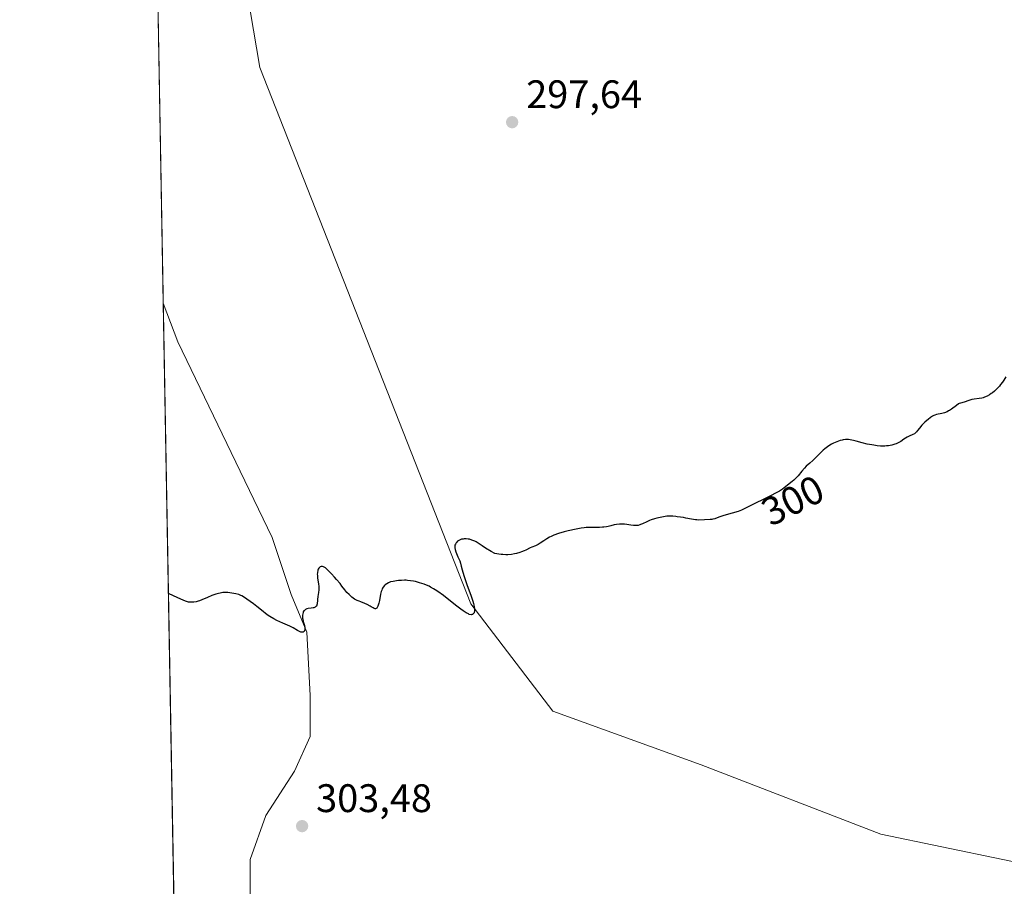
# Model space of a CAD drawing. Units: metres. Extents: x 625623 to 629129, y 4667096 to 4669471.
# Drawn here: x 625623 to 625871, y 4667234 to 4667451 of the extents above; entities that cross this region are included whole.
import ezdxf
from ezdxf.enums import TextEntityAlignment as Align

# ---------------------------------------------------------------- set-up
doc = ezdxf.new("R2010")
doc.units = ezdxf.units.M
doc.header["$MEASUREMENT"] = 0
for name, color, linetype, lineweight in [('Comarca CxS', 21, 'Continuous', 0), ('Comunidad Autónoma CxS', 142, 'Continuous', 0), ('Cultivos herbáceos CxS', 92, 'Continuous', 0), ('Curva de nivel maestra', 30, 'Continuous', 30), ('Espacio natural protegido CxS', 121, 'Continuous', 0), ('Municipio CxS', 4, 'Continuous', 0), ('Pastizal CxS', 92, 'Continuous', 0), ('Provincia CxS', 1, 'Continuous', 0), ('Punto de cota en terreno', 7, 'Continuous', 0), ('Rótulo de curva de nivel directora', 7, 'Continuous', 0), ('Rótulo de punto de cota en terreno', 7, 'Continuous', 0)]:
    doc.layers.add(name, color=color, linetype=linetype, lineweight=lineweight)
doc.styles.add('Style-Arial', font='txt')

# ---------------------------------------------------------------- blocks, each defined once
blk = doc.blocks.new('*U11')
at = {"layer": 'Pastizal CxS', "color": 92, "linetype": 'Continuous', "lineweight": 0}
for points in [[(625681.0088999998, 4667453.765000001, 297.2103000000061), (625683.3902000004, 4667439.477499999, 297.3947000000044), (625736.5714999996, 4667304.5397, 300.1272000000026), (625757.2090999996, 4667277.552200001, 301.027700000006), (625794.5153999999, 4667264.0584, 301.7070999999996), (625839.7592000002, 4667246.595899999, 302.1996000000072), (625885.7967999997, 4667237.070800001, 302.9983000000066)], [(625681.0088999998, 4667231.514599999, 303.3794999999955), (625681.0088999998, 4667240.2459, 302.9198999999935), (625684.9776999997, 4667251.3584, 302.4608000000007), (625692.1213999996, 4667262.470899999, 301.7161999999953), (625696.0902000006, 4667271.202199999, 301.2087999999931), (625696.0902000006, 4667281.5209, 300.7044000000024), (625695.2964000005, 4667297.396000001, 300.1270999999979), (625691.3277000004, 4667306.921, 299.719299999997), (625686.5652000001, 4667321.208500001, 299.1337000000058), (625676.2463999996, 4667342.639799999, 298.4888999999966), (625662.7526000004, 4667370.4211, 297.9082000000053), (625659.1294, 4667380.203700001, 297.8153000000021), (625653.8635999998, 4667675.8521, 294.1744999999937)]]:
    blk.add_polyline3d(points, dxfattribs=at)
blk = doc.blocks.new('5PATER')
at = {"layer": 'Punto de cota en terreno', "linetype": 'Continuous', "lineweight": 0}
h = blk.add_hatch(color=51, dxfattribs=at)
edge = h.paths.add_edge_path()
edge.add_ellipse((0, 0), major_axis=(-0.1095731443231308, -0.1110710700762829), ratio=0.9994222409660322, start_angle=0, end_angle=360)

msp = doc.modelspace()

# ---------------------------------------------------------------- linework, layer by layer
at = {"layer": 'Comarca CxS', "color": 21, "linetype": 'Continuous', "lineweight": 0, "flags": 128}
msp.add_lwpolyline([(627060.8246444608, 4667121.29907285), (625664.1900009312, 4667096.07998334), (625650.2245442618, 4667880.165802509), (625622.9900009301, 4669409.239983313), (629064.8500009559, 4669471.389983314), (629076.0910252603, 4668856.974506922), (629107.1700009545, 4667158.24998334), (628148.1856000011, 4667140.9336)], close=True, dxfattribs=at)
at = {"layer": 'Comunidad Autónoma CxS', "color": 142, "linetype": 'Continuous', "lineweight": 0, "flags": 128}
msp.add_lwpolyline([(627060.8246444608, 4667121.29907285), (625664.1900009312, 4667096.07998334), (625650.2245442618, 4667880.165802509), (625622.9900009301, 4669409.239983313), (629064.8500009559, 4669471.389983314), (629076.0910252603, 4668856.974506922), (629107.1700009545, 4667158.24998334), (628148.1856000011, 4667140.9336)], close=True, dxfattribs=at)
at = {"layer": 'Cultivos herbáceos CxS', "color": 92, "linetype": 'Continuous', "lineweight": 0, "extrusion": (-0.0006974826952248749, 0.0391595450738191, 0.9992327274201449), "elevation": 182633.6858381457, "flags": 128}
msp.add_lwpolyline([(-708678.8703162674, -4651720.759783863), (-708678.8703162674, -4651914.293644837)], dxfattribs=at)
at = {"layer": 'Cultivos herbáceos CxS', "color": 92, "linetype": 'Continuous', "lineweight": 0}
for points in [[(625885.7967999997, 4667237.070800001, 302.9983000000066), (625839.7592000002, 4667246.595899999, 302.1996000000072), (625794.5153999999, 4667264.0584, 301.7070999999996), (625757.2090999996, 4667277.552200001, 301.027700000006), (625736.5714999996, 4667304.5397, 300.1272000000026), (625683.3902000004, 4667439.477499999, 297.3947000000044), (625681.0088999998, 4667453.765000001, 297.2103000000061)], [(625681.0088999998, 4667453.765000001, 297.2103000000061), (625683.3902000004, 4667439.477499999, 297.3947000000044), (625736.5714999996, 4667304.5397, 300.1272000000026), (625757.2090999996, 4667277.552200001, 301.027700000006), (625794.5153999999, 4667264.0584, 301.7070999999996), (625839.7592000002, 4667246.595899999, 302.1996000000072), (625885.7967999997, 4667237.070800001, 302.9983000000066)], [(625664.1900000004, 4667096.08, 309.7994999999937), (625659.1294, 4667380.203700001, 297.8153000000021), (625662.7526000004, 4667370.4211, 297.9082000000053), (625676.2463999996, 4667342.639799999, 298.4888999999966), (625686.5652000001, 4667321.208500001, 299.1337000000058), (625691.3277000004, 4667306.921, 299.719299999997), (625695.2964000005, 4667297.396000001, 300.1270999999979), (625696.0902000006, 4667281.5209, 300.7044000000024), (625696.0902000006, 4667271.202199999, 301.2087999999931), (625692.1213999996, 4667262.470899999, 301.7161999999953), (625684.9776999997, 4667251.3584, 302.4608000000007), (625681.0088999998, 4667240.2459, 302.9198999999935), (625681.0088999998, 4667231.514599999, 303.3794999999955)], [(625659.1294, 4667380.203700001, 297.8153000000021), (625662.7526000004, 4667370.4211, 297.9082000000053), (625676.2463999996, 4667342.639799999, 298.4888999999966), (625686.5652000001, 4667321.208500001, 299.1337000000058), (625691.3277000004, 4667306.921, 299.719299999997), (625695.2964000005, 4667297.396000001, 300.1270999999979), (625696.0902000006, 4667281.5209, 300.7044000000024), (625696.0902000006, 4667271.202199999, 301.2087999999931), (625692.1213999996, 4667262.470899999, 301.7161999999953), (625684.9776999997, 4667251.3584, 302.4608000000007), (625681.0088999998, 4667240.2459, 302.9198999999935), (625681.0088999998, 4667231.514599999, 303.3794999999955)]]:
    msp.add_polyline3d(points, dxfattribs=at)
at = {"layer": 'Curva de nivel maestra', "color": 30, "linetype": 'Continuous', "lineweight": 30, "elevation": 300, "flags": 128}
msp.add_lwpolyline([(625871.1900000004, 4667361.6601), (625870.6600000003, 4667360.790100001), (625870.3600000005, 4667360.340100001), (625869.8700000001, 4667359.6801), (625869.5899999999, 4667359.340100001), (625869.1200000001, 4667358.8201), (625868.5999999996, 4667358.3101), (625868.3200000003, 4667358.0601), (625867.8099999997, 4667357.640100001), (625867.54, 4667357.440099999), (625867.1200000001, 4667357.1601), (625866.4800000006, 4667356.790100001), (625865.8200000003, 4667356.5001), (625865.4800000006, 4667356.380100001), (625865.1500000004, 4667356.290100001), (625864.4900000002, 4667356.1601), (625863.2300000006, 4667356.0101), (625862.6500000004, 4667355.920100001), (625862.3799999999, 4667355.870100001), (625861.8899999997, 4667355.7301), (625860.6799999997, 4667355.300100001), (625859.7800000003, 4667355.040100001), (625859.4699999997, 4667354.9101), (625859.3099999997, 4667354.8301), (625858.75, 4667354.460100001), (625857.54, 4667353.550100001), (625857.0199999996, 4667353.210100001), (625856.7699999996, 4667353.0601), (625856.3899999997, 4667352.860099999), (625855.7699999996, 4667352.620100001), (625855.0800000001, 4667352.4301), (625853.75, 4667352.140100001), (625853.29, 4667352.0001), (625853.0800000001, 4667351.9101), (625852.7699999996, 4667351.7501), (625852.2400000002, 4667351.4001), (625851.6399999997, 4667350.9301), (625851.3200000003, 4667350.6601), (625850.8099999997, 4667350.210100001), (625850.0899999999, 4667349.4801), (625849.4699999997, 4667348.7301), (625848.9800000006, 4667348.120100001), (625848.7400000002, 4667347.840100001), (625848.3700000001, 4667347.4901), (625848.1699999999, 4667347.350099999), (625847.7699999996, 4667347.120100001), (625846.8600000005, 4667346.700099999), (625846.3499999996, 4667346.450099999), (625845.5300000003, 4667345.9301), (625844.7300000006, 4667345.420100001), (625844.29, 4667345.170100001), (625843.5999999996, 4667344.8301), (625843.2400000002, 4667344.690099999), (625842.4699999997, 4667344.4801), (625841.6799999997, 4667344.3301), (625841.1399999997, 4667344.280099999), (625840.7699999996, 4667344.2501), (625840.04, 4667344.2401), (625839.6299999999, 4667344.2501), (625838.8099999997, 4667344.3101), (625837.9800000006, 4667344.420100001), (625837.4299999997, 4667344.5101), (625836.3200000003, 4667344.7501), (625835.0499999998, 4667345.0701), (625833.4900000002, 4667345.4901), (625832.8300000001, 4667345.6601), (625832.0499999998, 4667345.8201), (625831.6299999999, 4667345.870100001), (625831.3600000005, 4667345.880100001), (625830.8499999996, 4667345.860099999), (625830.2800000003, 4667345.790100001), (625829.9699999997, 4667345.7301), (625829.4600000001, 4667345.600099999), (625828.6200000001, 4667345.3101), (625827.79, 4667344.940099999), (625827.3399999999, 4667344.700099999), (625826.6600000003, 4667344.280099999), (625825.9600000001, 4667343.780099999), (625825.5999999996, 4667343.5001), (625825.25, 4667343.200099999), (625824.5499999998, 4667342.540100001), (625823.2300000006, 4667341.210100001), (625822.6399999997, 4667340.630100001), (625821.8499999996, 4667339.9301), (625820.9400000004, 4667339.140100001), (625820.4900000002, 4667338.710100001), (625819.8200000003, 4667337.9101), (625818.9100000003, 4667336.780099999), (625818.4600000001, 4667336.270099999), (625818.2400000002, 4667336.050100001), (625817.8200000003, 4667335.6601), (625817.4000000004, 4667335.3301), (625816.6399999997, 4667334.7501), (625816.1200000001, 4667334.3101), (625815.3799999999, 4667333.710100001), (625814.9600000001, 4667333.4001), (625814.1900000004, 4667332.9101), (625813.54, 4667332.540100001), (625811.7800000003, 4667331.620100001), (625806.5499999998, 4667329.0001), (625805.2000000002, 4667328.3301), (625804.6900000004, 4667328.100099999), (625803.8200000003, 4667327.800100001), (625800.7999999998, 4667326.960100001), (625799.9600000001, 4667326.710100001), (625798.9500000002, 4667326.350099999), (625797.9199999999, 4667325.970100001), (625797.4600000001, 4667325.840100001), (625797.2300000006, 4667325.800100001), (625796.7699999996, 4667325.7501), (625795.3799999999, 4667325.720100001), (625793.9600000001, 4667325.630100001), (625793.4000000004, 4667325.640100001), (625793.0999999996, 4667325.670100001), (625792.0700000003, 4667325.8301), (625790.6600000003, 4667326.140100001), (625790.0300000003, 4667326.270099999), (625789.2800000003, 4667326.380100001), (625788.5099999999, 4667326.450099999), (625788.1600000003, 4667326.4801), (625787.3499999996, 4667326.590100001), (625786.8399999999, 4667326.630100001), (625786.2199999997, 4667326.620100001), (625785.8600000005, 4667326.590100001), (625785.4699999997, 4667326.540100001), (625784.5999999996, 4667326.390100001), (625783.3600000005, 4667326.100099999), (625782.75, 4667325.9301), (625781.8899999997, 4667325.640100001), (625781.5099999999, 4667325.5001), (625780.8200000003, 4667325.200099999), (625779.7199999997, 4667324.670100001), (625779.2599999999, 4667324.470100001), (625779.0499999998, 4667324.390100001), (625778.6399999997, 4667324.280099999), (625778.25, 4667324.2301), (625777.9900000002, 4667324.2301), (625777.4500000002, 4667324.2601), (625776.7800000003, 4667324.370100001), (625775.7800000003, 4667324.520099999), (625775.2300000006, 4667324.5801), (625774.3600000005, 4667324.590100001), (625773.9600000001, 4667324.5701), (625773.1699999999, 4667324.4901), (625772.5999999996, 4667324.390100001), (625771.7999999998, 4667324.190099999), (625771.0700000003, 4667324.0101), (625770.6900000004, 4667323.9301), (625770.0499999998, 4667323.840100001), (625769.7000000002, 4667323.8101), (625768.9600000001, 4667323.780099999), (625766.5700000003, 4667323.780099999), (625765.5800000001, 4667323.7301), (625765.0899999999, 4667323.6801), (625764.3300000001, 4667323.5801), (625763.0599999997, 4667323.360099999), (625761.0700000003, 4667322.9001), (625760.04, 4667322.630100001), (625758.5999999996, 4667322.210100001), (625757.4100000003, 4667321.790100001), (625756.75, 4667321.5001), (625756.3499999996, 4667321.3101), (625755.6299999999, 4667320.9001), (625754.8799999999, 4667320.420100001), (625753.9500000002, 4667319.790100001), (625753.5, 4667319.520099999), (625752.8200000003, 4667319.1801), (625751.9299999997, 4667318.8101), (625751.4800000006, 4667318.610099999), (625750.3600000005, 4667318.0601), (625749.9699999997, 4667317.890100001), (625749.2800000003, 4667317.610099999), (625748.8799999999, 4667317.470100001), (625748.0499999998, 4667317.220100001), (625747.5700000003, 4667317.110099999), (625746.7699999996, 4667316.9801), (625745.8399999999, 4667316.9101), (625745.3300000001, 4667316.9101), (625744.5899999999, 4667316.940099999), (625744.2000000002, 4667316.970100001), (625743.5700000003, 4667317.040100001), (625742.5599999997, 4667317.210100001), (625741.6200000001, 4667317.7401), (625740.2400000002, 4667318.5701), (625739.3499999996, 4667319.130100001), (625738.4199999999, 4667319.790100001), (625737.8700000001, 4667320.120100001), (625737.5099999999, 4667320.300100001), (625736.8099999997, 4667320.590100001), (625736.1699999999, 4667320.780099999), (625735.8399999999, 4667320.840100001), (625735.3300000001, 4667320.890100001), (625734.8300000001, 4667320.880100001), (625734.5700000003, 4667320.860099999), (625734.1900000004, 4667320.790100001), (625733.8300000001, 4667320.6801), (625733.6600000003, 4667320.600099999), (625733.5, 4667320.520099999), (625733.2199999997, 4667320.3101), (625732.9800000006, 4667320.0601), (625732.8499999996, 4667319.890100001), (625732.6500000004, 4667319.540100001), (625732.5499999998, 4667319.270099999), (625732.5199999996, 4667319.140100001), (625732.5, 4667318.870100001), (625732.5099999999, 4667318.670100001), (625732.5800000001, 4667318.220100001), (625732.75, 4667317.620100001), (625733.0599999997, 4667316.7601), (625733.2300000006, 4667316.360099999), (625733.7300000006, 4667315.350099999), (625733.9400000004, 4667314.770099999), (625734.1200000001, 4667314.0101), (625734.3399999999, 4667313.0701), (625734.5, 4667312.4801), (625734.8300000001, 4667311.4101), (625735.5499999998, 4667309.4001), (625736.6299999999, 4667306.5101), (625737.0499999998, 4667305.2301), (625737.2100000001, 4667304.670100001), (625737.29, 4667304.340100001), (625737.4100000003, 4667303.7501), (625737.4400000004, 4667303.4901), (625737.4600000001, 4667303.030099999), (625737.4299999997, 4667302.6601), (625737.3799999999, 4667302.460100001), (625737.3399999999, 4667302.3301), (625737.2199999997, 4667302.130100001), (625737.0700000003, 4667301.970100001), (625736.9800000006, 4667301.9101), (625736.8200000003, 4667301.850099999), (625736.6299999999, 4667301.8301), (625736.1500000004, 4667301.9101), (625735.9299999997, 4667302.0001), (625735.4000000004, 4667302.2601), (625735.0999999996, 4667302.440099999), (625734.5800000001, 4667302.780099999), (625733.9900000002, 4667303.200099999), (625732.6500000004, 4667304.2401), (625729.6699999999, 4667306.610099999), (625728.2400000002, 4667307.6601), (625727.5899999999, 4667308.100099999), (625727.1799999997, 4667308.350099999), (625726.4199999999, 4667308.780099999), (625726.0599999997, 4667308.960100001), (625725.3899999997, 4667309.270099999), (625724.7699999996, 4667309.5101), (625723.6399999997, 4667309.870100001), (625722.5999999996, 4667310.1501), (625722.0999999996, 4667310.2601), (625721.3600000005, 4667310.380100001), (625720.6200000001, 4667310.460100001), (625720.2400000002, 4667310.4801), (625719.8499999996, 4667310.4801), (625719.0700000003, 4667310.460100001), (625718.3099999997, 4667310.390100001), (625717.8300000001, 4667310.340100001), (625717.0099999999, 4667310.200099999), (625716.3300000001, 4667310.050100001), (625715.9900000002, 4667309.9301), (625715.79, 4667309.840100001), (625715.4000000004, 4667309.620100001), (625715, 4667309.3301), (625714.79, 4667309.130100001), (625714.4900000002, 4667308.770099999), (625714.2999999998, 4667308.460100001), (625714.2199999997, 4667308.290100001), (625714.0999999996, 4667308.0001), (625713.9900000002, 4667307.6801), (625713.8099999997, 4667306.950099999), (625713.5300000003, 4667305.420100001), (625713.3899999997, 4667304.7401), (625713.3200000003, 4667304.440099999), (625713.1500000004, 4667303.970100001), (625712.9699999997, 4667303.620100001), (625712.8399999999, 4667303.460100001), (625712.75, 4667303.390100001), (625712.5599999997, 4667303.3101), (625712.4400000004, 4667303.300100001), (625712.2000000002, 4667303.370100001), (625711.9199999999, 4667303.5101), (625711.4500000002, 4667303.800100001), (625711.1699999999, 4667303.970100001), (625710.4199999999, 4667304.360099999), (625709.8799999999, 4667304.620100001), (625708.8499999996, 4667305.050100001), (625708.4400000004, 4667305.190099999), (625707.9699999997, 4667305.360099999), (625707.75, 4667305.450099999), (625707.4100000003, 4667305.630100001), (625707.2199999997, 4667305.7401), (625706.6100000005, 4667306.220100001), (625706.1699999999, 4667306.610099999), (625705.8799999999, 4667306.880100001), (625705.3499999996, 4667307.440099999), (625704.8499999996, 4667308.050100001), (625704.1100000005, 4667309.0101), (625703.6100000005, 4667309.6501), (625702.7199999997, 4667310.710100001), (625702.2199999997, 4667311.290100001), (625701.4600000001, 4667312.130100001), (625700.7300000006, 4667312.880100001), (625700.4000000004, 4667313.1801), (625700.1100000005, 4667313.440099999), (625699.9299999997, 4667313.5801), (625699.6100000005, 4667313.790100001), (625699.4699999997, 4667313.870100001), (625699.2100000001, 4667313.960100001), (625698.9900000002, 4667313.9801), (625698.8499999996, 4667313.960100001), (625698.6100000005, 4667313.850099999), (625698.3799999999, 4667313.6501), (625698.2800000003, 4667313.520099999), (625698.1500000004, 4667313.290100001), (625698.04, 4667313.0101), (625697.9900000002, 4667312.860099999), (625697.9299999997, 4667312.520099999), (625697.9100000003, 4667312.3301), (625697.9000000004, 4667312.040100001), (625697.9100000003, 4667311.720100001), (625697.9800000006, 4667311.030099999), (625698.2000000002, 4667309.590100001), (625698.2699999996, 4667308.9101), (625698.2800000003, 4667308.600099999), (625698.2599999999, 4667308.020099999), (625698.2000000002, 4667307.4801), (625698.0899999999, 4667306.8301), (625698.04, 4667306.5101), (625697.8600000005, 4667304.590100001), (625697.7999999998, 4667304.3101), (625697.7599999999, 4667304.1801), (625697.6699999999, 4667304.0001), (625697.5599999997, 4667303.860099999), (625697.3200000003, 4667303.6801), (625697.2100000001, 4667303.630100001), (625697.0300000003, 4667303.5701), (625696.8200000003, 4667303.530099999), (625696.3200000003, 4667303.460100001), (625695.6100000005, 4667303.350099999), (625695.2699999996, 4667303.2601), (625694.9600000001, 4667303.140100001), (625694.8200000003, 4667303.050100001), (625694.6399999997, 4667302.9001), (625694.54, 4667302.790100001), (625694.3799999999, 4667302.520099999), (625694.3099999997, 4667302.380100001), (625694.2199999997, 4667302.0601), (625694.1799999997, 4667301.710100001), (625694.1699999999, 4667301.470100001), (625694.2000000002, 4667300.9801), (625694.25, 4667300.700099999), (625694.3700000001, 4667300.1501), (625694.6500000004, 4667299.090100001), (625694.7400000002, 4667298.610099999), (625694.7599999999, 4667298.220100001), (625694.7400000002, 4667298.040100001), (625694.6900000004, 4667297.800100001), (625694.5899999999, 4667297.610099999), (625694.3600000005, 4667297.4301), (625694.0999999996, 4667297.4001), (625693.9000000004, 4667297.4301), (625693.7599999999, 4667297.470100001), (625693.4500000002, 4667297.600099999), (625692.9199999999, 4667297.880100001), (625691.8099999997, 4667298.5101), (625690.9900000002, 4667298.9101), (625689.8300000001, 4667299.4001), (625689.1799999997, 4667299.6801), (625687.6900000004, 4667300.390100001), (625686.9500000002, 4667300.780099999), (625685.9900000002, 4667301.340100001), (625685.2999999998, 4667301.8101), (625683.8700000001, 4667302.9901), (625682.7000000002, 4667303.9001), (625681.8200000003, 4667304.5601), (625680.2000000002, 4667305.7501), (625679.3600000005, 4667306.3201), (625678.9400000004, 4667306.5701), (625678.6799999997, 4667306.690099999), (625678.1500000004, 4667306.880100001), (625677.4199999999, 4667307.0601), (625676.9000000004, 4667307.1801), (625675.9000000004, 4667307.350099999), (625675.3799999999, 4667307.420100001), (625675.1399999997, 4667307.440099999), (625674.7800000003, 4667307.440099999), (625674.1600000003, 4667307.370100001), (625673.4500000002, 4667307.2401), (625673.04, 4667307.1501), (625672.3899999997, 4667306.9801), (625671.3399999999, 4667306.620100001), (625670.2599999999, 4667306.170100001), (625668.8700000001, 4667305.5601), (625668.2300000006, 4667305.3101), (625667.9299999997, 4667305.210100001), (625667.3799999999, 4667305.0701), (625666.8600000005, 4667304.9901), (625666.54, 4667304.960100001), (625665.9100000003, 4667304.960100001), (625665.4800000006, 4667305.0101), (625665.2100000001, 4667305.0701), (625664.7000000002, 4667305.2301), (625663.5300000003, 4667305.700099999), (625661.6799999997, 4667306.540100001), (625660.431, 4667307.129699999)], dxfattribs=at)
at = {"layer": 'Espacio natural protegido CxS', "color": 121, "linetype": 'Continuous', "lineweight": 0, "flags": 128}
msp.add_lwpolyline([(627060.8246444608, 4667121.29907285), (625664.1900009312, 4667096.07998334), (625650.2245442618, 4667880.165802509), (625622.9900009301, 4669409.239983313), (629064.8500009559, 4669471.389983314), (629076.0910252603, 4668856.974506922), (629107.1700009545, 4667158.24998334), (628148.1856000011, 4667140.9336)], close=True, dxfattribs=at)
msp.add_lwpolyline([(627060.8246444608, 4667121.29907285), (625664.1900009312, 4667096.07998334), (625650.2245442618, 4667880.165802509), (625622.9900009301, 4669409.239983313), (629064.8500009559, 4669471.389983314), (629076.0910252603, 4668856.974506922), (629107.1700009545, 4667158.24998334), (628148.1856000011, 4667140.9336)], close=True, dxfattribs=at)
msp.add_lwpolyline([(627060.8246444608, 4667121.29907285), (625664.1900009312, 4667096.07998334), (625650.2245442618, 4667880.165802509), (625827.2759000004, 4667942.085399999), (626022.3562000011, 4668052.5021), (626133.9963999991, 4668116.300300002), (626172.0362999988, 4668133.469799999), (626180.6265000005, 4668146.969499999), (626190.4365000007, 4668158.009299999), (626199.0266000016, 4668169.049199999), (626220.0969999998, 4668201.0588), (626219.4869999996, 4668202.208799999), (626229.3070999997, 4668213.248600001), (626267.3368999994, 4668218.148000001), (626300.4666999995, 4668226.737600002), (626311.5069000011, 4668237.7773), (626328.6869999995, 4668259.867000001), (626344.6371000007, 4668277.046700001), (626409.6668000004, 4668286.855799999), (626436.6566999991, 4668290.535399999), (626539.716499999, 4668332.243799998), (626642.7765999998, 4668381.3221), (626791.2364000008, 4668448.799799999), (626879.5662000009, 4668479.468400001)], dxfattribs=at)
at = {"layer": 'Municipio CxS', "color": 4, "linetype": 'Continuous', "lineweight": 0, "flags": 128}
msp.add_lwpolyline([(627060.8246444608, 4667121.29907285), (625664.1900009312, 4667096.07998334), (625650.2245442618, 4667880.165802509), (625622.9900009301, 4669409.239983313), (629064.8500009559, 4669471.389983314), (629076.0910252603, 4668856.974506922), (629107.1700009545, 4667158.24998334), (628148.1856000011, 4667140.9336)], close=True, dxfattribs=at)
at = {"layer": 'Pastizal CxS', "color": 92, "linetype": 'Continuous', "lineweight": 0, "extrusion": (-0.00043544465310728, 0.02444784059261139, 0.9997010120422567), "elevation": 114132.6535369696, "flags": 128}
msp.add_lwpolyline([(-708678.2323785706, -4654098.870909609), (-708678.2323785705, -4654361.298275826)], dxfattribs=at)
at = {"layer": 'Pastizal CxS', "color": 92, "linetype": 'Continuous', "lineweight": 0}
for points in [[(625681.0088999998, 4667453.765000001, 297.2103000000061), (625683.3902000004, 4667439.477499999, 297.3947000000044), (625736.5714999996, 4667304.5397, 300.1272000000026), (625757.2090999996, 4667277.552200001, 301.027700000006), (625794.5153999999, 4667264.0584, 301.7070999999996), (625839.7592000002, 4667246.595899999, 302.1996000000072), (625885.7967999997, 4667237.070800001, 302.9983000000066)], [(625659.1294, 4667380.203700001, 297.8153000000021), (625662.7526000004, 4667370.4211, 297.9082000000053), (625676.2463999996, 4667342.639799999, 298.4888999999966), (625686.5652000001, 4667321.208500001, 299.1337000000058), (625691.3277000004, 4667306.921, 299.719299999997), (625695.2964000005, 4667297.396000001, 300.1270999999979), (625696.0902000006, 4667281.5209, 300.7044000000024), (625696.0902000006, 4667271.202199999, 301.2087999999931), (625692.1213999996, 4667262.470899999, 301.7161999999953), (625684.9776999997, 4667251.3584, 302.4608000000007), (625681.0088999998, 4667240.2459, 302.9198999999935), (625681.0088999998, 4667231.514599999, 303.3794999999955)]]:
    msp.add_polyline3d(points, dxfattribs=at)
at = {"layer": 'Provincia CxS', "color": 1, "linetype": 'Continuous', "lineweight": 0, "flags": 128}
msp.add_lwpolyline([(627060.8246444608, 4667121.29907285), (625664.1900009312, 4667096.07998334), (625650.2245442618, 4667880.165802509), (625622.9900009301, 4669409.239983313), (629064.8500009559, 4669471.389983314), (629076.0910252603, 4668856.974506922), (629107.1700009545, 4667158.24998334), (628148.1856000011, 4667140.9336)], close=True, dxfattribs=at)

# ---------------------------------------------------------------- block references
at = {"layer": 'Pastizal CxS', "color": 92, "linetype": 'Continuous', "lineweight": 0}
msp.add_blockref('*U11', (0, 0), dxfattribs=at)
at = {"layer": 'Punto de cota en terreno', "color": 7, "linetype": 'Continuous', "lineweight": 0, "xscale": 10, "yscale": 10, "zscale": 10}
for p in [(625746.9400000004, 4667425.689999999, 297.6399999999995), (625694.0700000003, 4667248.65, 303.4799999999959)]:
    msp.add_blockref('5PATER', p, dxfattribs=at)

# ---------------------------------------------------------------- texts
at = {"layer": 'Rótulo de curva de nivel directora', "color": 7, "linetype": 'Continuous', "lineweight": 0, "style": 'Style-Arial'}
msp.add_text('300', height=7.000000000000002, rotation=26.60893318680529, dxfattribs=at).set_placement((625817.5467039963, 4667330.565683085), align=Align.MIDDLE_CENTER)
at = {"layer": 'Rótulo de punto de cota en terreno', "color": 7, "linetype": 'Continuous', "lineweight": 0, "style": 'Style-Arial'}
for s, p in [('297,64', (625750.4677999998, 4667429.217800001)), ('303,48', (625697.5977999996, 4667252.177800001))]:
    msp.add_text(s, height=7.000000000000002, dxfattribs=at).set_placement(p)

doc.saveas('drawing.dxf')
